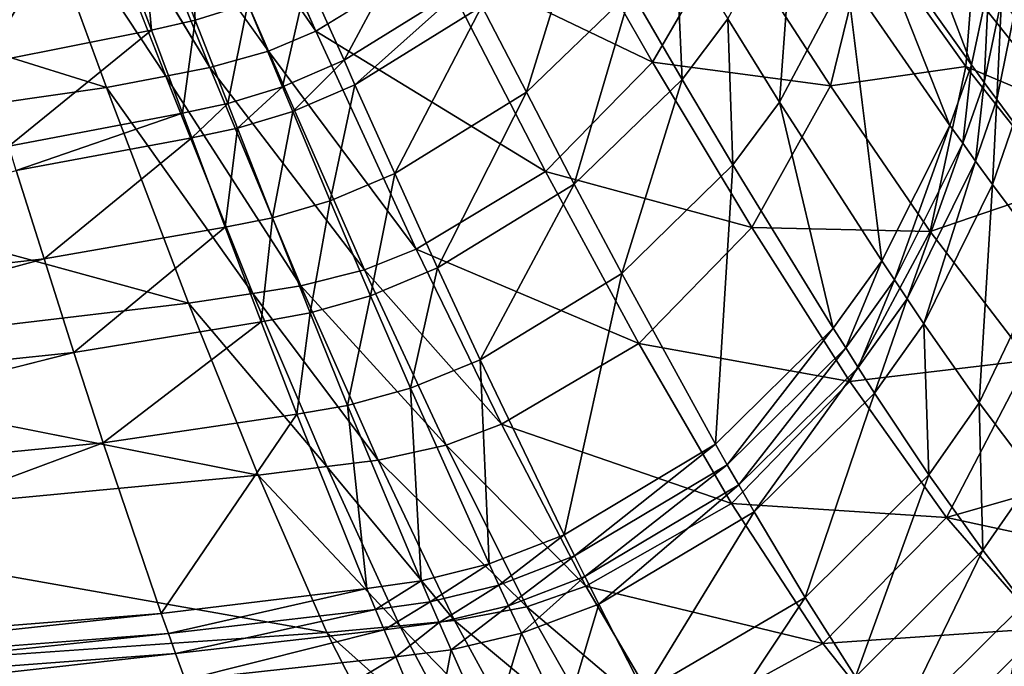
# Model space of a CAD drawing. Extents: x 0 to 46, y 0 to 81.
# Drawn here: x 29.5 to 38, y 12.5 to 18.1 of the extents above; entities that cross this region are included whole.
import ezdxf

# ---------------------------------------------------------------- set-up
doc = ezdxf.new("R2010")
doc.units = 0
doc.layers.add('PORCELANA', color=60, linetype='CONTINUOUS')

msp = doc.modelspace()

# ---------------------------------------------------------------- linework, layer by layer
at = {"layer": 'PORCELANA', "invisible_edges": 8}
for points in [[(38.6696, 22.215, 14.0712), (37.6811, 18.3128, 12.6094), (38.4799, 17.3056, 13.9324), (38.6696, 22.215, 14.0712)], [(32.0295, 17.9661, 8.6625), (31.1463, 19.9361, 7.6635), (30.7734, 19.7707, 7.6339), (32.0295, 17.9661, 8.6625)], [(32.0295, 17.9661, 8.6625), (33.0572, 18.5984, 8.7498), (31.1463, 19.9361, 7.6635), (32.0295, 17.9661, 8.6625)], [(31.6197, 17.7932, 8.6311), (30.7734, 19.7707, 7.6339), (30.3151, 19.6281, 7.5993), (31.6197, 17.7932, 8.6311)], [(31.6197, 17.7932, 8.6311), (32.0295, 17.9661, 8.6625), (30.7734, 19.7707, 7.6339), (31.6197, 17.7932, 8.6311)], [(31.1156, 17.6516, 8.5944), (30.3151, 19.6281, 7.5993), (29.9687, 19.548, 7.5741), (31.1156, 17.6516, 8.5944)], [(31.1156, 17.6516, 8.5944), (31.6197, 17.7932, 8.6311), (30.3151, 19.6281, 7.5993), (31.1156, 17.6516, 8.5944)], [(29.5053, 19.4461, 7.5415), (30.7346, 17.5768, 8.5677), (29.9687, 19.548, 7.5741), (29.5053, 19.4461, 7.5415)], [(29.9687, 19.548, 7.5741), (30.7346, 17.5768, 8.5677), (31.1156, 17.6516, 8.5944), (29.9687, 19.548, 7.5741)], [(36.7931, 18.924, 9.8224), (36.9614, 19.5833, 9.9166), (37.6808, 17.6745, 11.0076), (36.7931, 18.924, 9.8224)], [(37.6808, 17.6745, 11.0076), (36.9614, 19.5833, 9.9166), (37.8323, 18.3848, 11.101), (37.6808, 17.6745, 11.0076)], [(25.8677, 18.8362, 7.3381), (30.2254, 17.4816, 8.5332), (29.5053, 19.4461, 7.5415), (25.8677, 18.8362, 7.3381)], [(30.2254, 17.4816, 8.5332), (30.7346, 17.5768, 8.5677), (29.5053, 19.4461, 7.5415), (30.2254, 17.4816, 8.5332)], [(30.4777, 19.3735, 6.6415), (30.8984, 19.5107, 6.671), (30.99, 18.0595, 7.2611), (30.4777, 19.3735, 6.6415)], [(30.8984, 19.5107, 6.671), (31.4435, 18.2011, 7.2911), (30.99, 18.0595, 7.2611), (30.8984, 19.5107, 6.671)], [(34.9315, 17.6986, 10.0405), (33.9196, 19.4673, 8.8414), (33.0572, 18.5984, 8.7498), (34.9315, 17.6986, 10.0405)], [(34.9315, 17.6986, 10.0405), (35.5919, 18.8421, 10.1319), (33.9196, 19.4673, 8.8414), (34.9315, 17.6986, 10.0405)], [(30.1236, 19.2871, 6.6168), (30.4777, 19.3735, 6.6415), (30.6127, 17.9746, 7.2358), (30.1236, 19.2871, 6.6168)], [(30.4777, 19.3735, 6.6415), (30.99, 18.0595, 7.2611), (30.6127, 17.9746, 7.2358), (30.4777, 19.3735, 6.6415)], [(30.1236, 19.2871, 6.6168), (29.1606, 17.6846, 7.1442), (28.7555, 18.99, 6.5274), (30.1236, 19.2871, 6.6168)], [(30.6127, 17.9746, 7.2358), (29.1606, 17.6846, 7.1442), (30.1236, 19.2871, 6.6168), (30.6127, 17.9746, 7.2358)], [(35.5806, 18.0722, 9.0807), (36.1513, 19.1156, 9.2007), (36.0269, 17.3552, 9.6399), (35.5806, 18.0722, 9.0807)], [(36.1513, 19.1156, 9.2007), (36.6038, 18.441, 9.7591), (36.0269, 17.3552, 9.6399), (36.1513, 19.1156, 9.2007)], [(33.0023, 19.0771, 7.423), (32.2721, 17.7147, 7.7133), (31.9555, 18.4249, 7.3297), (33.0023, 19.0771, 7.423)], [(33.3558, 18.3874, 7.8075), (32.2721, 17.7147, 7.7133), (33.0023, 19.0771, 7.423), (33.3558, 18.3874, 7.8075)], [(33.844, 17.4396, 8.3877), (33.4611, 18.1823, 7.9279), (34.3355, 19.0183, 8.0296), (33.844, 17.4396, 8.3877)], [(34.7459, 18.3078, 8.4903), (33.844, 17.4396, 8.3877), (34.3355, 19.0183, 8.0296), (34.7459, 18.3078, 8.4903)], [(36.6038, 18.441, 9.7591), (36.7931, 18.924, 9.8224), (37.4951, 17.1538, 10.9455), (36.6038, 18.441, 9.7591)], [(37.4951, 17.1538, 10.9455), (36.7931, 18.924, 9.8224), (37.6808, 17.6745, 11.0076), (37.4951, 17.1538, 10.9455)], [(26.242, 16.9104, 8.3176), (30.2254, 17.4816, 8.5332), (25.8677, 18.8362, 7.3381), (26.242, 16.9104, 8.3176)], [(35.1877, 17.5501, 9.0223), (34.7459, 18.3078, 8.4903), (35.1292, 18.8087, 8.5485), (35.1877, 17.5501, 9.0223)], [(36.4646, 17.4953, 11.2748), (35.5919, 18.8421, 10.1319), (34.9315, 17.6986, 10.0405), (36.4646, 17.4953, 11.2748)], [(35.1292, 18.8087, 8.5485), (35.5806, 18.0722, 9.0807), (35.1877, 17.5501, 9.0223), (35.1292, 18.8087, 8.5485)], [(36.4646, 17.4953, 11.2748), (36.7944, 18.8364, 11.3581), (35.5919, 18.8421, 10.1319), (36.4646, 17.4953, 11.2748)], [(37.6313, 17.6621, 12.5789), (36.7944, 18.8364, 11.3581), (36.4646, 17.4953, 11.2748), (37.6313, 17.6621, 12.5789)], [(37.6313, 17.6621, 12.5789), (37.6811, 18.3128, 12.6094), (36.7944, 18.8364, 11.3581), (37.6313, 17.6621, 12.5789)], [(34.0088, 16.7559, 9.9522), (33.0572, 18.5984, 8.7498), (32.0295, 17.9661, 8.6625), (34.0088, 16.7559, 9.9522)], [(34.0088, 16.7559, 9.9522), (34.9315, 17.6986, 10.0405), (33.0572, 18.5984, 8.7498), (34.0088, 16.7559, 9.9522)], [(31.4435, 18.2011, 7.2911), (31.9555, 18.4249, 7.3297), (31.7413, 17.4858, 7.6747), (31.4435, 18.2011, 7.2911)], [(32.2721, 17.7147, 7.7133), (31.7413, 17.4858, 7.6747), (31.9555, 18.4249, 7.3297), (32.2721, 17.7147, 7.7133)], [(36.0269, 17.3552, 9.6399), (36.6038, 18.441, 9.7591), (36.9084, 15.9867, 10.833), (36.0269, 17.3552, 9.6399)], [(36.6038, 18.441, 9.7591), (37.4951, 17.1538, 10.9455), (36.9084, 15.9867, 10.833), (36.6038, 18.441, 9.7591)], [(32.3664, 17.5036, 7.8335), (32.2721, 17.7147, 7.7133), (33.3558, 18.3874, 7.8075), (32.3664, 17.5036, 7.8335)], [(33.4611, 18.1823, 7.9279), (32.3664, 17.5036, 7.8335), (33.3558, 18.3874, 7.8075), (33.4611, 18.1823, 7.9279)], [(37.6808, 17.6745, 11.0076), (37.8323, 18.3848, 11.101), (37.7903, 17.5245, 11.1615), (37.6808, 17.6745, 11.0076)], [(37.7903, 17.5245, 11.1615), (37.8323, 18.3848, 11.101), (37.9396, 18.2409, 11.2546), (37.7903, 17.5245, 11.1615)], [(34.2567, 16.6473, 8.9207), (33.844, 17.4396, 8.3877), (34.7459, 18.3078, 8.4903), (34.2567, 16.6473, 8.9207)], [(35.1877, 17.5501, 9.0223), (34.2567, 16.6473, 8.9207), (34.7459, 18.3078, 8.4903), (35.1877, 17.5501, 9.0223)], [(38.4799, 17.3056, 13.9324), (37.6811, 18.3128, 12.6094), (37.6313, 17.6621, 12.5789), (38.4799, 17.3056, 13.9324)], [(30.99, 18.0595, 7.2611), (31.4435, 18.2011, 7.2911), (31.2693, 17.3422, 7.6452), (30.99, 18.0595, 7.2611)], [(31.4435, 18.2011, 7.2911), (31.7413, 17.4858, 7.6747), (31.2693, 17.3422, 7.6452), (31.4435, 18.2011, 7.2911)], [(32.7093, 16.7392, 8.2941), (32.3664, 17.5036, 7.8335), (33.4611, 18.1823, 7.9279), (32.7093, 16.7392, 8.2941)], [(33.844, 17.4396, 8.3877), (32.7093, 16.7392, 8.2941), (33.4611, 18.1823, 7.9279), (33.844, 17.4396, 8.3877)], [(37.7903, 17.5245, 11.1615), (37.9396, 18.2409, 11.2546), (37.8994, 17.3758, 11.3165), (37.7903, 17.5245, 11.1615)], [(37.8994, 17.3758, 11.3165), (37.9396, 18.2409, 11.2546), (38.0465, 18.0983, 11.4092), (37.8994, 17.3758, 11.3165)], [(37.8994, 17.3758, 11.3165), (38.0465, 18.0983, 11.4092), (38.0447, 17.1792, 11.5255), (37.8994, 17.3758, 11.3165)], [(30.6127, 17.9746, 7.2358), (30.99, 18.0595, 7.2611), (30.8794, 17.2587, 7.6201), (30.6127, 17.9746, 7.2358)], [(30.99, 18.0595, 7.2611), (31.2693, 17.3422, 7.6452), (30.8794, 17.2587, 7.6201), (30.99, 18.0595, 7.2611)], [(35.1877, 17.5501, 9.0223), (35.5806, 18.0722, 9.0807), (35.625, 16.8124, 9.5824), (35.1877, 17.5501, 9.0223)], [(35.5806, 18.0722, 9.0807), (36.0269, 17.3552, 9.6399), (35.625, 16.8124, 9.5824), (35.5806, 18.0722, 9.0807)], [(29.3815, 16.9745, 7.529), (29.1606, 17.6846, 7.1442), (30.6127, 17.9746, 7.2358), (29.3815, 16.9745, 7.529)], [(30.6127, 17.9746, 7.2358), (30.8794, 17.2587, 7.6201), (29.3815, 16.9745, 7.529), (30.6127, 17.9746, 7.2358)], [(32.8951, 16.0854, 9.8679), (32.0295, 17.9661, 8.6625), (31.6197, 17.7932, 8.6311), (32.8951, 16.0854, 9.8679)], [(32.8951, 16.0854, 9.8679), (34.0088, 16.7559, 9.9522), (32.0295, 17.9661, 8.6625), (32.8951, 16.0854, 9.8679)], [(32.4494, 15.9079, 9.8376), (31.6197, 17.7932, 8.6311), (31.1156, 17.6516, 8.5944), (32.4494, 15.9079, 9.8376)], [(32.4494, 15.9079, 9.8376), (32.8951, 16.0854, 9.8679), (31.6197, 17.7932, 8.6311), (32.4494, 15.9079, 9.8376)], [(31.83, 17.2733, 7.7951), (31.7413, 17.4858, 7.6747), (32.2721, 17.7147, 7.7133), (31.83, 17.2733, 7.7951)], [(32.3664, 17.5036, 7.8335), (31.83, 17.2733, 7.7951), (32.2721, 17.7147, 7.7133), (32.3664, 17.5036, 7.8335)], [(35.7866, 16.273, 11.1934), (34.9315, 17.6986, 10.0405), (34.0088, 16.7559, 9.9522), (35.7866, 16.273, 11.1934)], [(35.7866, 16.273, 11.1934), (36.4646, 17.4953, 11.2748), (34.9315, 17.6986, 10.0405), (35.7866, 16.273, 11.1934)], [(37.3254, 16.2388, 12.5118), (37.6313, 17.6621, 12.5789), (36.4646, 17.4953, 11.2748), (37.3254, 16.2388, 12.5118)], [(38.4509, 16.6231, 13.9131), (37.6313, 17.6621, 12.5789), (37.3254, 16.2388, 12.5118), (38.4509, 16.6231, 13.9131)], [(37.4951, 17.1538, 10.9455), (37.6808, 17.6745, 11.0076), (37.6051, 16.9992, 11.0997), (37.4951, 17.1538, 10.9455)], [(37.6051, 16.9992, 11.0997), (37.6808, 17.6745, 11.0076), (37.7903, 17.5245, 11.1615), (37.6051, 16.9992, 11.0997)], [(38.4509, 16.6231, 13.9131), (38.4799, 17.3056, 13.9324), (37.6313, 17.6621, 12.5789), (38.4509, 16.6231, 13.9131)], [(30.2254, 17.4816, 8.5332), (31.4858, 15.7043, 9.7765), (30.7346, 17.5768, 8.5677), (30.2254, 17.4816, 8.5332)], [(31.1156, 17.6516, 8.5944), (30.7346, 17.5768, 8.5677), (31.9005, 15.771, 9.8023), (31.1156, 17.6516, 8.5944)], [(30.7346, 17.5768, 8.5677), (31.4858, 15.7043, 9.7765), (31.9005, 15.771, 9.8023), (30.7346, 17.5768, 8.5677)], [(31.1156, 17.6516, 8.5944), (31.9005, 15.771, 9.8023), (32.4494, 15.9079, 9.8376), (31.1156, 17.6516, 8.5944)], [(31.2693, 17.3422, 7.6452), (31.7413, 17.4858, 7.6747), (31.3524, 17.1291, 7.7658), (31.2693, 17.3422, 7.6452)], [(31.83, 17.2733, 7.7951), (31.3524, 17.1291, 7.7658), (31.7413, 17.4858, 7.6747), (31.83, 17.2733, 7.7951)], [(32.1523, 16.5039, 8.2565), (31.83, 17.2733, 7.7951), (32.3664, 17.5036, 7.8335), (32.1523, 16.5039, 8.2565)], [(32.7093, 16.7392, 8.2941), (32.1523, 16.5039, 8.2565), (32.3664, 17.5036, 7.8335), (32.7093, 16.7392, 8.2941)], [(34.6658, 15.8761, 9.4838), (34.2567, 16.6473, 8.9207), (35.1877, 17.5501, 9.0223), (34.6658, 15.8761, 9.4838)], [(35.1877, 17.5501, 9.0223), (35.625, 16.8124, 9.5824), (34.6658, 15.8761, 9.4838), (35.1877, 17.5501, 9.0223)], [(37.3254, 16.2388, 12.5118), (36.4646, 17.4953, 11.2748), (35.7866, 16.273, 11.1934), (37.3254, 16.2388, 12.5118)], [(37.6051, 16.9992, 11.0997), (37.7903, 17.5245, 11.1615), (37.7148, 16.846, 11.255), (37.6051, 16.9992, 11.0997)], [(37.7148, 16.846, 11.255), (37.7903, 17.5245, 11.1615), (37.8994, 17.3758, 11.3165), (37.7148, 16.846, 11.255)], [(26.242, 16.9104, 8.3176), (30.932, 15.6197, 9.7432), (30.2254, 17.4816, 8.5332), (26.242, 16.9104, 8.3176)], [(30.932, 15.6197, 9.7432), (31.4858, 15.7043, 9.7765), (30.2254, 17.4816, 8.5332), (30.932, 15.6197, 9.7432)], [(33.0791, 15.9244, 8.8298), (32.7093, 16.7392, 8.2941), (33.844, 17.4396, 8.3877), (33.0791, 15.9244, 8.8298)], [(34.2567, 16.6473, 8.9207), (33.0791, 15.9244, 8.8298), (33.844, 17.4396, 8.3877), (34.2567, 16.6473, 8.9207)], [(30.8794, 17.2587, 7.6201), (31.2693, 17.3422, 7.6452), (30.9587, 17.0461, 7.7409), (30.8794, 17.2587, 7.6201)], [(31.2693, 17.3422, 7.6452), (31.3524, 17.1291, 7.7658), (30.9587, 17.0461, 7.7409), (31.2693, 17.3422, 7.6452)], [(35.625, 16.8124, 9.5824), (36.0269, 17.3552, 9.6399), (36.4894, 15.4042, 10.78), (35.625, 16.8124, 9.5824)], [(36.0269, 17.3552, 9.6399), (36.9084, 15.9867, 10.833), (36.4894, 15.4042, 10.78), (36.0269, 17.3552, 9.6399)], [(37.7148, 16.846, 11.255), (37.8994, 17.3758, 11.3165), (37.8609, 16.6434, 11.4645), (37.7148, 16.846, 11.255)], [(37.8609, 16.6434, 11.4645), (37.8994, 17.3758, 11.3165), (38.0447, 17.1792, 11.5255), (37.8609, 16.6434, 11.4645)], [(29.3815, 16.9745, 7.529), (30.8794, 17.2587, 7.6201), (29.4472, 16.764, 7.6501), (29.3815, 16.9745, 7.529)], [(30.8794, 17.2587, 7.6201), (30.9587, 17.0461, 7.7409), (29.4472, 16.764, 7.6501), (30.8794, 17.2587, 7.6201)], [(31.6545, 16.3581, 8.2287), (31.3524, 17.1291, 7.7658), (31.83, 17.2733, 7.7951), (31.6545, 16.3581, 8.2287)], [(32.1523, 16.5039, 8.2565), (31.6545, 16.3581, 8.2287), (31.83, 17.2733, 7.7951), (32.1523, 16.5039, 8.2565)], [(36.9084, 15.9867, 10.833), (37.4951, 17.1538, 10.9455), (37.0174, 15.8224, 10.9884), (36.9084, 15.9867, 10.833)], [(37.4951, 17.1538, 10.9455), (37.6051, 16.9992, 11.0997), (37.0174, 15.8224, 10.9884), (37.4951, 17.1538, 10.9455)], [(37.8609, 16.6434, 11.4645), (38.0447, 17.1792, 11.5255), (38.3397, 16.0043, 12.1751), (37.8609, 16.6434, 11.4645)], [(30.9587, 17.0461, 7.7409), (31.3524, 17.1291, 7.7658), (31.247, 16.2771, 8.2046), (30.9587, 17.0461, 7.7409)], [(31.6545, 16.3581, 8.2287), (31.247, 16.2771, 8.2046), (31.3524, 17.1291, 7.7658), (31.6545, 16.3581, 8.2287)], [(29.4472, 16.764, 7.6501), (30.9587, 17.0461, 7.7409), (29.6858, 16.0035, 8.1161), (29.4472, 16.764, 7.6501)], [(30.9587, 17.0461, 7.7409), (31.247, 16.2771, 8.2046), (29.6858, 16.0035, 8.1161), (30.9587, 17.0461, 7.7409)], [(37.0174, 15.8224, 10.9884), (37.6051, 16.9992, 11.0997), (37.126, 15.6596, 11.1449), (37.0174, 15.8224, 10.9884)], [(37.7148, 16.846, 11.255), (37.126, 15.6596, 11.1449), (37.6051, 16.9992, 11.0997), (37.7148, 16.846, 11.255)], [(26.6107, 15.1099, 9.5352), (30.932, 15.6197, 9.7432), (26.242, 16.9104, 8.3176), (26.6107, 15.1099, 9.5352)], [(34.6658, 15.8761, 9.4838), (35.625, 16.8124, 9.5824), (35.4749, 14.4049, 10.6926), (34.6658, 15.8761, 9.4838)], [(35.625, 16.8124, 9.5824), (36.4894, 15.4042, 10.78), (35.4749, 14.4049, 10.6926), (35.625, 16.8124, 9.5824)], [(37.2708, 15.4441, 11.3562), (37.126, 15.6596, 11.1449), (37.7148, 16.846, 11.255), (37.2708, 15.4441, 11.3562)], [(37.2708, 15.4441, 11.3562), (37.7148, 16.846, 11.255), (37.8609, 16.6434, 11.4645), (37.2708, 15.4441, 11.3562)], [(29.6858, 16.0035, 8.1161), (24.6215, 15.4253, 7.9215), (29.4472, 16.764, 7.6501), (29.6858, 16.0035, 8.1161)], [(32.4998, 15.6841, 8.7941), (32.1523, 16.5039, 8.2565), (32.7093, 16.7392, 8.2941), (32.4998, 15.6841, 8.7941)], [(33.0791, 15.9244, 8.8298), (32.4998, 15.6841, 8.7941), (32.7093, 16.7392, 8.2941), (33.0791, 15.9244, 8.8298)], [(34.8144, 15.2734, 11.1147), (34.0088, 16.7559, 9.9522), (32.8951, 16.0854, 9.8679), (34.8144, 15.2734, 11.1147)], [(34.8144, 15.2734, 11.1147), (35.7866, 16.273, 11.1934), (34.0088, 16.7559, 9.9522), (34.8144, 15.2734, 11.1147)], [(33.4456, 15.1319, 9.3979), (33.0791, 15.9244, 8.8298), (34.2567, 16.6473, 8.9207), (33.4456, 15.1319, 9.3979)], [(34.6658, 15.8761, 9.4838), (33.4456, 15.1319, 9.3979), (34.2567, 16.6473, 8.9207), (34.6658, 15.8761, 9.4838)], [(37.7473, 14.7617, 12.0757), (37.2708, 15.4441, 11.3562), (37.8609, 16.6434, 11.4645), (37.7473, 14.7617, 12.0757)], [(37.7473, 14.7617, 12.0757), (37.8609, 16.6434, 11.4645), (38.3397, 16.0043, 12.1751), (37.7473, 14.7617, 12.0757)], [(38.1721, 15.1293, 13.8703), (38.4509, 16.6231, 13.9131), (37.3254, 16.2388, 12.5118), (38.1721, 15.1293, 13.8703)], [(31.9798, 15.537, 8.7688), (31.6545, 16.3581, 8.2287), (32.1523, 16.5039, 8.2565), (31.9798, 15.537, 8.7688)], [(32.4998, 15.6841, 8.7941), (31.9798, 15.537, 8.7688), (32.1523, 16.5039, 8.2565), (32.4998, 15.6841, 8.7941)], [(31.5574, 15.4589, 8.7461), (31.247, 16.2771, 8.2046), (31.6545, 16.3581, 8.2287), (31.5574, 15.4589, 8.7461)], [(31.9798, 15.537, 8.7688), (31.5574, 15.4589, 8.7461), (31.6545, 16.3581, 8.2287), (31.9798, 15.537, 8.7688)], [(29.6858, 16.0035, 8.1161), (31.247, 16.2771, 8.2046), (29.9428, 15.1966, 8.662), (29.6858, 16.0035, 8.1161)], [(31.5574, 15.4589, 8.7461), (29.9428, 15.1966, 8.662), (31.247, 16.2771, 8.2046), (31.5574, 15.4589, 8.7461)], [(36.6324, 14.9444, 12.4461), (35.7866, 16.273, 11.1934), (34.8144, 15.2734, 11.1147), (36.6324, 14.9444, 12.4461)], [(36.6324, 14.9444, 12.4461), (37.3254, 16.2388, 12.5118), (35.7866, 16.273, 11.1934), (36.6324, 14.9444, 12.4461)], [(38.1721, 15.1293, 13.8703), (37.3254, 16.2388, 12.5118), (36.6324, 14.9444, 12.4461), (38.1721, 15.1293, 13.8703)], [(33.6284, 14.577, 11.0396), (32.8951, 16.0854, 9.8679), (32.4494, 15.9079, 9.8376), (33.6284, 14.577, 11.0396)], [(33.6284, 14.577, 11.0396), (34.8144, 15.2734, 11.1147), (32.8951, 16.0854, 9.8679), (33.6284, 14.577, 11.0396)], [(29.6858, 16.0035, 8.1161), (24.7132, 14.6411, 8.4775), (24.6215, 15.4253, 7.9215), (29.6858, 16.0035, 8.1161)], [(29.9428, 15.1966, 8.662), (24.7132, 14.6411, 8.4775), (29.6858, 16.0035, 8.1161), (29.9428, 15.1966, 8.662)], [(36.4894, 15.4042, 10.78), (36.9084, 15.9867, 10.833), (36.5964, 15.2352, 10.9362), (36.4894, 15.4042, 10.78)], [(36.9084, 15.9867, 10.833), (37.0174, 15.8224, 10.9884), (36.5964, 15.2352, 10.9362), (36.9084, 15.9867, 10.833)], [(38.2209, 14.1305, 12.8403), (37.7473, 14.7617, 12.0757), (38.3397, 16.0043, 12.1751), (38.2209, 14.1305, 12.8403)], [(32.4494, 15.9079, 9.8376), (31.9005, 15.771, 9.8023), (33.1523, 14.3981, 11.0127), (32.4494, 15.9079, 9.8376)], [(32.4494, 15.9079, 9.8376), (33.1523, 14.3981, 11.0127), (33.6284, 14.577, 11.0396), (32.4494, 15.9079, 9.8376)], [(32.844, 14.8873, 9.3651), (32.4998, 15.6841, 8.7941), (33.0791, 15.9244, 8.8298), (32.844, 14.8873, 9.3651)], [(33.4456, 15.1319, 9.3979), (32.844, 14.8873, 9.3651), (33.0791, 15.9244, 8.8298), (33.4456, 15.1319, 9.3979)], [(34.1696, 13.6228, 10.6224), (33.4456, 15.1319, 9.3979), (34.6658, 15.8761, 9.4838), (34.1696, 13.6228, 10.6224)], [(34.6658, 15.8761, 9.4838), (35.4749, 14.4049, 10.6926), (34.1696, 13.6228, 10.6224), (34.6658, 15.8761, 9.4838)], [(36.5964, 15.2352, 10.9362), (37.0174, 15.8224, 10.9884), (36.7029, 15.0677, 11.0936), (36.5964, 15.2352, 10.9362)], [(37.0174, 15.8224, 10.9884), (37.126, 15.6596, 11.1449), (36.7029, 15.0677, 11.0936), (37.0174, 15.8224, 10.9884)], [(30.932, 15.6197, 9.7432), (32.1224, 14.2117, 10.9582), (31.4858, 15.7043, 9.7765), (30.932, 15.6197, 9.7432)], [(31.9005, 15.771, 9.8023), (31.4858, 15.7043, 9.7765), (32.5656, 14.2687, 10.9811), (31.9005, 15.771, 9.8023)], [(31.4858, 15.7043, 9.7765), (32.1224, 14.2117, 10.9582), (32.5656, 14.2687, 10.9811), (31.4858, 15.7043, 9.7765)], [(31.9005, 15.771, 9.8023), (32.5656, 14.2687, 10.9811), (33.1523, 14.3981, 11.0127), (31.9005, 15.771, 9.8023)], [(26.6107, 15.1099, 9.5352), (31.5306, 14.1394, 10.9285), (30.932, 15.6197, 9.7432), (26.6107, 15.1099, 9.5352)], [(31.5306, 14.1394, 10.9285), (32.1224, 14.2117, 10.9582), (30.932, 15.6197, 9.7432), (31.5306, 14.1394, 10.9285)], [(32.3017, 14.7397, 9.3432), (31.9798, 15.537, 8.7688), (32.4998, 15.6841, 8.7941), (32.3017, 14.7397, 9.3432)], [(32.844, 14.8873, 9.3651), (32.3017, 14.7397, 9.3432), (32.4998, 15.6841, 8.7941), (32.844, 14.8873, 9.3651)], [(36.845, 14.846, 11.306), (36.7029, 15.0677, 11.0936), (37.126, 15.6596, 11.1449), (36.845, 14.846, 11.306)], [(36.845, 14.846, 11.306), (37.126, 15.6596, 11.1449), (37.2708, 15.4441, 11.3562), (36.845, 14.846, 11.306)], [(31.8644, 14.665, 9.3225), (31.5574, 15.4589, 8.7461), (31.9798, 15.537, 8.7688), (31.8644, 14.665, 9.3225)], [(32.3017, 14.7397, 9.3432), (31.8644, 14.665, 9.3225), (31.9798, 15.537, 8.7688), (32.3017, 14.7397, 9.3432)], [(30.1968, 14.4162, 9.2447), (29.9428, 15.1966, 8.662), (31.5574, 15.4589, 8.7461), (30.1968, 14.4162, 9.2447)], [(31.8644, 14.665, 9.3225), (30.1968, 14.4162, 9.2447), (31.5574, 15.4589, 8.7461), (31.8644, 14.665, 9.3225)], [(35.4749, 14.4049, 10.6926), (36.4894, 15.4042, 10.78), (35.575, 14.2285, 10.8507), (35.4749, 14.4049, 10.6926)], [(36.4894, 15.4042, 10.78), (36.5964, 15.2352, 10.9362), (35.575, 14.2285, 10.8507), (36.4894, 15.4042, 10.78)], [(37.3131, 14.1422, 12.0307), (36.845, 14.846, 11.306), (37.2708, 15.4441, 11.3562), (37.3131, 14.1422, 12.0307)], [(37.3131, 14.1422, 12.0307), (37.2708, 15.4441, 11.3562), (37.7473, 14.7617, 12.0757), (37.3131, 14.1422, 12.0307)], [(29.9428, 15.1966, 8.662), (24.8037, 13.8885, 9.0746), (24.7132, 14.6411, 8.4775), (29.9428, 15.1966, 8.662)], [(30.1968, 14.4162, 9.2447), (24.8037, 13.8885, 9.0746), (29.9428, 15.1966, 8.662), (30.1968, 14.4162, 9.2447)], [(35.6124, 13.8948, 12.3827), (34.8144, 15.2734, 11.1147), (33.6284, 14.577, 11.0396), (35.6124, 13.8948, 12.3827)], [(35.6124, 13.8948, 12.3827), (36.6324, 14.9444, 12.4461), (34.8144, 15.2734, 11.1147), (35.6124, 13.8948, 12.3827)], [(35.575, 14.2285, 10.8507), (36.5964, 15.2352, 10.9362), (35.6747, 14.0538, 11.0099), (35.575, 14.2285, 10.8507)], [(36.5964, 15.2352, 10.9362), (36.7029, 15.0677, 11.0936), (35.6747, 14.0538, 11.0099), (36.5964, 15.2352, 10.9362)], [(26.9235, 13.7031, 10.7433), (31.5306, 14.1394, 10.9285), (26.6107, 15.1099, 9.5352), (26.9235, 13.7031, 10.7433)], [(33.5234, 13.3723, 10.598), (32.844, 14.8873, 9.3651), (33.4456, 15.1319, 9.3979), (33.5234, 13.3723, 10.598)], [(34.1696, 13.6228, 10.6224), (33.5234, 13.3723, 10.598), (33.4456, 15.1319, 9.3979), (34.1696, 13.6228, 10.6224)], [(37.4665, 13.7743, 13.8286), (38.1721, 15.1293, 13.8703), (36.6324, 14.9444, 12.4461), (37.4665, 13.7743, 13.8286)], [(39.0112, 14.2156, 15.3507), (38.1721, 15.1293, 13.8703), (37.4665, 13.7743, 13.8286), (39.0112, 14.2156, 15.3507)], [(35.8078, 13.8225, 11.2249), (35.6747, 14.0538, 11.0099), (36.7029, 15.0677, 11.0936), (35.8078, 13.8225, 11.2249)], [(35.8078, 13.8225, 11.2249), (36.7029, 15.0677, 11.0936), (36.845, 14.846, 11.306), (35.8078, 13.8225, 11.2249)], [(37.4665, 13.7743, 13.8286), (36.6324, 14.9444, 12.4461), (35.6124, 13.8948, 12.3827), (37.4665, 13.7743, 13.8286)], [(32.9362, 13.2262, 10.586), (32.3017, 14.7397, 9.3432), (32.844, 14.8873, 9.3651), (32.9362, 13.2262, 10.586)], [(33.5234, 13.3723, 10.598), (32.9362, 13.2262, 10.586), (32.844, 14.8873, 9.3651), (33.5234, 13.3723, 10.598)], [(36.2458, 13.0848, 11.9616), (35.8078, 13.8225, 11.2249), (36.845, 14.846, 11.306), (36.2458, 13.0848, 11.9616)], [(36.2458, 13.0848, 11.9616), (36.845, 14.846, 11.306), (37.3131, 14.1422, 12.0307), (36.2458, 13.0848, 11.9616)], [(32.4693, 13.1606, 10.5709), (31.8644, 14.665, 9.3225), (32.3017, 14.7397, 9.3432), (32.4693, 13.1606, 10.5709)], [(32.9362, 13.2262, 10.586), (32.4693, 13.1606, 10.5709), (32.3017, 14.7397, 9.3432), (32.9362, 13.2262, 10.586)], [(37.7789, 13.4904, 12.803), (37.3131, 14.1422, 12.0307), (37.7473, 14.7617, 12.0757), (37.7789, 13.4904, 12.803)], [(37.7789, 13.4904, 12.803), (37.7473, 14.7617, 12.0757), (38.2209, 14.1305, 12.8403), (37.7789, 13.4904, 12.803)], [(30.6968, 12.9466, 10.5106), (30.1968, 14.4162, 9.2447), (31.8644, 14.665, 9.3225), (30.6968, 12.9466, 10.5106)], [(32.4693, 13.1606, 10.5709), (30.6968, 12.9466, 10.5106), (31.8644, 14.665, 9.3225), (32.4693, 13.1606, 10.5709)], [(33.6284, 14.577, 11.0396), (33.1523, 14.3981, 11.0127), (34.3551, 13.1798, 12.3222), (33.6284, 14.577, 11.0396)], [(33.6284, 14.577, 11.0396), (34.3551, 13.1798, 12.3222), (35.6124, 13.8948, 12.3827), (33.6284, 14.577, 11.0396)], [(30.1968, 14.4162, 9.2447), (24.9817, 12.4917, 10.3803), (24.8037, 13.8885, 9.0746), (30.1968, 14.4162, 9.2447)], [(30.6968, 12.9466, 10.5106), (24.9817, 12.4917, 10.3803), (30.1968, 14.4162, 9.2447), (30.6968, 12.9466, 10.5106)], [(33.1523, 14.3981, 11.0127), (32.5656, 14.2687, 10.9811), (33.8491, 13.0024, 12.3004), (33.1523, 14.3981, 11.0127)], [(33.1523, 14.3981, 11.0127), (33.8491, 13.0024, 12.3004), (34.3551, 13.1798, 12.3222), (33.1523, 14.3981, 11.0127)], [(34.1696, 13.6228, 10.6224), (35.4749, 14.4049, 10.6926), (34.2592, 13.4422, 10.7828), (34.1696, 13.6228, 10.6224)], [(35.4749, 14.4049, 10.6926), (35.575, 14.2285, 10.8507), (34.2592, 13.4422, 10.7828), (35.4749, 14.4049, 10.6926)], [(32.5656, 14.2687, 10.9811), (32.1224, 14.2117, 10.9582), (33.2249, 12.8839, 12.275), (32.5656, 14.2687, 10.9811)], [(32.5656, 14.2687, 10.9811), (33.2249, 12.8839, 12.275), (33.8491, 13.0024, 12.3004), (32.5656, 14.2687, 10.9811)], [(31.5306, 14.1394, 10.9285), (32.7534, 12.8391, 12.2565), (32.1224, 14.2117, 10.9582), (31.5306, 14.1394, 10.9285)], [(32.1224, 14.2117, 10.9582), (32.7534, 12.8391, 12.2565), (33.2249, 12.8839, 12.275), (32.1224, 14.2117, 10.9582)], [(34.2592, 13.4422, 10.7828), (35.575, 14.2285, 10.8507), (34.3484, 13.2636, 10.9445), (34.2592, 13.4422, 10.7828)], [(35.575, 14.2285, 10.8507), (35.6747, 14.0538, 11.0099), (34.3484, 13.2636, 10.9445), (35.575, 14.2285, 10.8507)], [(37.4665, 13.7743, 13.8286), (38.8101, 13.4788, 15.4751), (39.0112, 14.2156, 15.3507), (37.4665, 13.7743, 13.8286)], [(26.9235, 13.7031, 10.7433), (32.1243, 12.7826, 12.2326), (31.5306, 14.1394, 10.9285), (26.9235, 13.7031, 10.7433)], [(32.1243, 12.7826, 12.2326), (32.7534, 12.8391, 12.2565), (31.5306, 14.1394, 10.9285), (32.1243, 12.7826, 12.2326)], [(36.6818, 12.4006, 12.7506), (36.2458, 13.0848, 11.9616), (37.3131, 14.1422, 12.0307), (36.6818, 12.4006, 12.7506)], [(36.6818, 12.4006, 12.7506), (37.3131, 14.1422, 12.0307), (37.7789, 13.4904, 12.803), (36.6818, 12.4006, 12.7506)], [(38.1338, 13.0296, 13.4251), (37.7789, 13.4904, 12.803), (38.2209, 14.1305, 12.8403), (38.1338, 13.0296, 13.4251)], [(34.4673, 13.027, 11.163), (34.3484, 13.2636, 10.9445), (35.6747, 14.0538, 11.0099), (34.4673, 13.027, 11.163)], [(34.4673, 13.027, 11.163), (35.6747, 14.0538, 11.0099), (35.8078, 13.8225, 11.2249), (34.4673, 13.027, 11.163)], [(35.6124, 13.8948, 12.3827), (34.3551, 13.1798, 12.3222), (36.4005, 12.6861, 13.7883), (35.6124, 13.8948, 12.3827)], [(35.6124, 13.8948, 12.3827), (36.4005, 12.6861, 13.7883), (37.4665, 13.7743, 13.8286), (35.6124, 13.8948, 12.3827)], [(34.8569, 12.2701, 11.9152), (34.4673, 13.027, 11.163), (35.8078, 13.8225, 11.2249), (34.8569, 12.2701, 11.9152)], [(34.8569, 12.2701, 11.9152), (35.8078, 13.8225, 11.2249), (36.2458, 13.0848, 11.9616), (34.8569, 12.2701, 11.9152)], [(37.4665, 13.7743, 13.8286), (36.4005, 12.6861, 13.7883), (38.2952, 12.8159, 15.3405), (37.4665, 13.7743, 13.8286)], [(37.4665, 13.7743, 13.8286), (38.2952, 12.8159, 15.3405), (38.8101, 13.4788, 15.4751), (37.4665, 13.7743, 13.8286)], [(27.2341, 12.4405, 12.0832), (32.1243, 12.7826, 12.2326), (26.9235, 13.7031, 10.7433), (27.2341, 12.4405, 12.0832)], [(33.6074, 13.1912, 10.7598), (33.5234, 13.3723, 10.598), (34.1696, 13.6228, 10.6224), (33.6074, 13.1912, 10.7598)], [(34.1696, 13.6228, 10.6224), (34.2592, 13.4422, 10.7828), (33.6074, 13.1912, 10.7598), (34.1696, 13.6228, 10.6224)], [(33.6074, 13.1912, 10.7598), (34.2592, 13.4422, 10.7828), (33.6911, 13.0123, 10.9227), (33.6074, 13.1912, 10.7598)], [(34.2592, 13.4422, 10.7828), (34.3484, 13.2636, 10.9445), (33.6911, 13.0123, 10.9227), (34.2592, 13.4422, 10.7828)], [(37.0139, 11.9176, 13.3884), (36.6818, 12.4006, 12.7506), (37.7789, 13.4904, 12.803), (37.0139, 11.9176, 13.3884)], [(37.0139, 11.9176, 13.3884), (37.7789, 13.4904, 12.803), (38.1338, 13.0296, 13.4251), (37.0139, 11.9176, 13.3884)], [(33.0146, 13.0457, 10.7492), (32.9362, 13.2262, 10.586), (33.5234, 13.3723, 10.598), (33.0146, 13.0457, 10.7492)], [(33.6074, 13.1912, 10.7598), (33.0146, 13.0457, 10.7492), (33.5234, 13.3723, 10.598), (33.6074, 13.1912, 10.7598)], [(33.8026, 12.7754, 11.143), (33.6911, 13.0123, 10.9227), (34.3484, 13.2636, 10.9445), (33.8026, 12.7754, 11.143)], [(33.8026, 12.7754, 11.143), (34.3484, 13.2636, 10.9445), (34.4673, 13.027, 11.163), (33.8026, 12.7754, 11.143)], [(30.7586, 12.7725, 10.6772), (30.6968, 12.9466, 10.5106), (32.4693, 13.1606, 10.5709), (30.7586, 12.7725, 10.6772)], [(32.5441, 12.9814, 10.7349), (30.7586, 12.7725, 10.6772), (32.4693, 13.1606, 10.5709), (32.5441, 12.9814, 10.7349)], [(32.5441, 12.9814, 10.7349), (32.4693, 13.1606, 10.5709), (32.9362, 13.2262, 10.586), (32.5441, 12.9814, 10.7349)], [(33.0146, 13.0457, 10.7492), (32.5441, 12.9814, 10.7349), (32.9362, 13.2262, 10.586), (33.0146, 13.0457, 10.7492)], [(33.0927, 12.8674, 10.9136), (33.0146, 13.0457, 10.7492), (33.6074, 13.1912, 10.7598), (33.0927, 12.8674, 10.9136)], [(33.6074, 13.1912, 10.7598), (33.6911, 13.0123, 10.9227), (33.0927, 12.8674, 10.9136), (33.6074, 13.1912, 10.7598)], [(34.3551, 13.1798, 12.3222), (33.8491, 13.0024, 12.3004), (35.0737, 11.9637, 13.7498), (34.3551, 13.1798, 12.3222)], [(34.3551, 13.1798, 12.3222), (35.0737, 11.9637, 13.7498), (36.4005, 12.6861, 13.7883), (34.3551, 13.1798, 12.3222)], [(35.2432, 11.5691, 12.7254), (34.8569, 12.2701, 11.9152), (36.2458, 13.0848, 11.9616), (35.2432, 11.5691, 12.7254)], [(35.2432, 11.5691, 12.7254), (36.2458, 13.0848, 11.9616), (36.6818, 12.4006, 12.7506), (35.2432, 11.5691, 12.7254)], [(32.6186, 12.8045, 10.9), (32.5441, 12.9814, 10.7349), (33.0146, 13.0457, 10.7492), (32.6186, 12.8045, 10.9)], [(33.0927, 12.8674, 10.9136), (32.6186, 12.8045, 10.9), (33.0146, 13.0457, 10.7492), (33.0927, 12.8674, 10.9136)], [(33.0927, 12.8674, 10.9136), (33.6911, 13.0123, 10.9227), (33.1967, 12.6314, 11.1359), (33.0927, 12.8674, 10.9136)], [(33.1967, 12.6314, 11.1359), (33.6911, 13.0123, 10.9227), (33.8026, 12.7754, 11.143), (33.1967, 12.6314, 11.1359)], [(33.8491, 13.0024, 12.3004), (33.2249, 12.8839, 12.275), (34.5382, 11.7919, 13.736), (33.8491, 13.0024, 12.3004)], [(34.1663, 12.0166, 11.9034), (33.8026, 12.7754, 11.143), (34.4673, 13.027, 11.163), (34.1663, 12.0166, 11.9034)], [(33.8491, 13.0024, 12.3004), (34.5382, 11.7919, 13.736), (35.0737, 11.9637, 13.7498), (33.8491, 13.0024, 12.3004)], [(34.1663, 12.0166, 11.9034), (34.4673, 13.027, 11.163), (34.8569, 12.2701, 11.9152), (34.1663, 12.0166, 11.9034)], [(38.1338, 13.0296, 13.4251), (37.9881, 12.2358, 13.8904), (37.0139, 11.9176, 13.3884), (38.1338, 13.0296, 13.4251)], [(25.0037, 12.3284, 10.5527), (24.9817, 12.4917, 10.3803), (30.6968, 12.9466, 10.5106), (25.0037, 12.3284, 10.5527)], [(30.7586, 12.7725, 10.6772), (25.0037, 12.3284, 10.5527), (30.6968, 12.9466, 10.5106), (30.7586, 12.7725, 10.6772)], [(30.8202, 12.601, 10.8449), (30.7586, 12.7725, 10.6772), (32.5441, 12.9814, 10.7349), (30.8202, 12.601, 10.8449)], [(32.6186, 12.8045, 10.9), (30.8202, 12.601, 10.8449), (32.5441, 12.9814, 10.7349), (32.6186, 12.8045, 10.9)], [(32.1243, 12.7826, 12.2326), (33.3778, 11.6606, 13.708), (32.7534, 12.8391, 12.2565), (32.1243, 12.7826, 12.2326)], [(32.7177, 12.5705, 11.1235), (32.6186, 12.8045, 10.9), (33.0927, 12.8674, 10.9136), (32.7177, 12.5705, 11.1235)], [(33.0927, 12.8674, 10.9136), (33.1967, 12.6314, 11.1359), (32.7177, 12.5705, 11.1235), (33.0927, 12.8674, 10.9136)], [(33.2249, 12.8839, 12.275), (32.7534, 12.8391, 12.2565), (33.8771, 11.6894, 13.7198), (33.2249, 12.8839, 12.275)], [(32.7534, 12.8391, 12.2565), (33.3778, 11.6606, 13.708), (33.8771, 11.6894, 13.7198), (32.7534, 12.8391, 12.2565)], [(33.2249, 12.8839, 12.275), (33.8771, 11.6894, 13.7198), (34.5382, 11.7919, 13.736), (33.2249, 12.8839, 12.275)], [(25.0256, 12.1681, 10.7261), (25.0037, 12.3284, 10.5527), (30.7586, 12.7725, 10.6772), (25.0256, 12.1681, 10.7261)], [(30.8202, 12.601, 10.8449), (25.0256, 12.1681, 10.7261), (30.7586, 12.7725, 10.6772), (30.8202, 12.601, 10.8449)], [(27.2341, 12.4405, 12.0832), (32.7118, 11.6247, 13.6928), (32.1243, 12.7826, 12.2326), (27.2341, 12.4405, 12.0832)], [(30.9021, 12.3742, 11.072), (30.8202, 12.601, 10.8449), (32.6186, 12.8045, 10.9), (30.9021, 12.3742, 11.072)], [(32.7177, 12.5705, 11.1235), (30.9021, 12.3742, 11.072), (32.6186, 12.8045, 10.9), (32.7177, 12.5705, 11.1235)], [(32.7118, 11.6247, 13.6928), (33.3778, 11.6606, 13.708), (32.1243, 12.7826, 12.2326), (32.7118, 11.6247, 13.6928)], [(33.5333, 11.8752, 11.9056), (33.1967, 12.6314, 11.1359), (33.8026, 12.7754, 11.143), (33.5333, 11.8752, 11.9056)], [(33.5333, 11.8752, 11.9056), (33.8026, 12.7754, 11.143), (34.1663, 12.0166, 11.9034), (33.5333, 11.8752, 11.9056)], [(36.4005, 12.6861, 13.7883), (37.1848, 11.7048, 15.3305), (38.2952, 12.8159, 15.3405), (36.4005, 12.6861, 13.7883)], [(38.2952, 12.8159, 15.3405), (37.1848, 11.7048, 15.3305), (38.1105, 12.3989, 15.4876), (38.2952, 12.8159, 15.3405)], [(36.4005, 12.6861, 13.7883), (35.0737, 11.9637, 13.7498), (37.1848, 11.7048, 15.3305), (36.4005, 12.6861, 13.7883)], [(38.0483, 11.435, 15.8), (38.7024, 12.716, 15.7169), (37.6132, 11.5346, 15.7162), (38.0483, 11.435, 15.8)], [(37.6132, 11.5346, 15.7162), (38.7024, 12.716, 15.7169), (38.1105, 12.3989, 15.4876), (37.6132, 11.5346, 15.7162)], [(25.0547, 11.9568, 10.9612), (25.0256, 12.1681, 10.7261), (30.8202, 12.601, 10.8449), (25.0547, 11.9568, 10.9612)], [(30.9021, 12.3742, 11.072), (25.0547, 11.9568, 10.9612), (30.8202, 12.601, 10.8449), (30.9021, 12.3742, 11.072)], [(31.1669, 11.6499, 11.8622), (30.9021, 12.3742, 11.072), (32.7177, 12.5705, 11.1235), (31.1669, 11.6499, 11.8622)], [(32.7177, 12.5705, 11.1235), (33.0382, 11.8211, 11.8982), (31.1669, 11.6499, 11.8622), (32.7177, 12.5705, 11.1235)], [(32.7177, 12.5705, 11.1235), (33.1967, 12.6314, 11.1359), (33.0382, 11.8211, 11.8982), (32.7177, 12.5705, 11.1235)], [(33.0382, 11.8211, 11.8982), (33.1967, 12.6314, 11.1359), (33.5333, 11.8752, 11.9056), (33.0382, 11.8211, 11.8982)]]:
    msp.add_3dface(points, dxfattribs=at)

doc.saveas('drawing.dxf')
